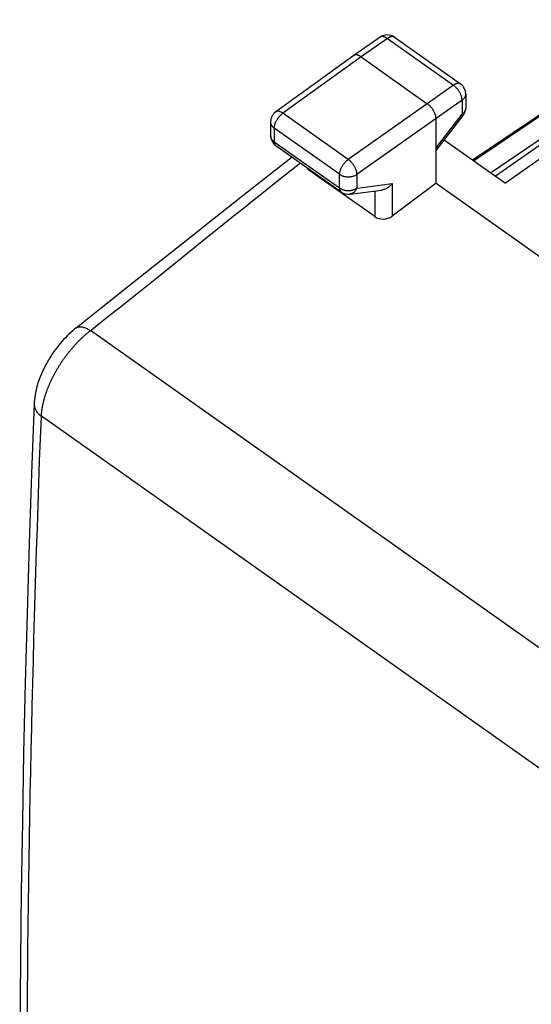
# Model space of a CAD drawing. Units: millimetres. Extents: x -22.2 to 22.3, y -28.7 to 30.7.
# Drawn here: x -22.2 to -11.9, y -0.4 to 19.5 of the extents above; entities that cross this region are included whole.
import ezdxf

# ---------------------------------------------------------------- set-up
doc = ezdxf.new("R2010")
doc.units = ezdxf.units.MM
doc.header["$LTSCALE"] = 16.335
doc.layers.get('0').update_dxf_attribs({"linetype": 'CONTINUOUS'})
doc.layers.add('DRAFT', color=7, linetype='CONTINUOUS')
doc.layers.add('RACCORDO', color=7, linetype='CONTINUOUS')

msp = doc.modelspace()

# ---------------------------------------------------------------- linework, layer by layer
at = {"color": 7, "linetype": 'CONTINUOUS'}
for p, q in [((-12.686, 16.405), (-6.35, 20.711)), ((-13.051, 16.663), (-7.671, 20.299))]:
    msp.add_line(p, q, dxfattribs=at)
at = {"color": 250, "linetype": 'CONTINUOUS'}
msp.add_line((-13.029, 16.648), (-7.525, 20.367), dxfattribs=at)
at = {"layer": 'DRAFT', "color": 7, "linetype": 'CONTINUOUS'}
for p, q in [((-12.686, 16.405), (-6.35, 20.711)), ((-13.79, 16.192), (-11.566, 14.619))]:
    msp.add_line(p, q, dxfattribs=at)
at = {"layer": 'RACCORDO', "color": 7, "linetype": 'CONTINUOUS'}
for p, q in [((-6.242, 20.774), (-12.585, 16.334)), ((-6.067, 20.678), (-12.382, 16.19)), ((-13.051, 16.663), (-7.671, 20.299)), ((-14.919, 19.15), (-15.454, 18.78)), ((-14.632, 19.149), (-13.295, 18.203)), ((-15.455, 18.779), (-17.038, 17.637)), ((-15.454, 18.78), (-15.455, 18.779)), ((-15.31, 18.752), (-13.967, 17.802)), ((-13.189, 17.999), (-13.189, 17.715)), ((-13.79, 16.852), (-13.242, 17.563)), ((-17.142, 17.434), (-17.142, 17.157)), ((-13.79, 16.192), (-13.79, 17.5)), ((-13.623, 17.068), (-12.382, 16.19)), ((-17.036, 16.953), (-15.711, 16.016)), ((-15.033, 15.515), (-16.366, 16.458)), ((-13.79, 16.192), (-14.68, 15.523)), ((-15.536, 15.972), (-14.897, 16.052))]:
    msp.add_line(p, q, dxfattribs=at)
at = {"layer": 'RACCORDO', "color": 250, "linetype": 'CONTINUOUS'}
for p, q in [((-13.029, 16.648), (-7.525, 20.367)), ((-14.776, 19.122), (-15.31, 18.752)), ((-14.776, 19.122), (-13.438, 18.177)), ((-15.31, 18.752), (-16.893, 17.61)), ((-13.438, 18.177), (-13.967, 17.802)), ((-13.967, 17.802), (-15.568, 16.673)), ((-13.262, 17.875), (-13.79, 17.5)), ((-13.262, 17.875), (-13.262, 17.591)), ((-15.568, 16.673), (-16.893, 17.61)), ((-13.79, 16.906), (-13.262, 17.591)), ((-13.79, 17.5), (-15.391, 16.372)), ((-17.069, 17.309), (-17.069, 17.032)), ((-15.744, 16.372), (-17.069, 17.309)), ((-17.069, 17.032), (-15.744, 16.095)), ((-16.366, 16.458), (-16.366, 16.478)), ((-15.744, 16.095), (-15.744, 16.372)), ((-15.391, 16.094), (-15.391, 16.372)), ((-15.391, 16.094), (-14.68, 16.183)), ((-14.68, 16.183), (-14.68, 15.523)), ((-15.033, 16.035), (-15.033, 15.515)), ((-18.531, 15.015), (-18.317, 15.187)), ((-5.946, 2.705), (-20.795, 13.204)), ((-6.962, 0.988), (-21.787, 11.47))]:
    msp.add_line(p, q, dxfattribs=at)
for points in [[(-14.776, 19.122), (-14.785, 19.129), (-14.794, 19.134), (-14.803, 19.14), (-14.812, 19.145), (-14.821, 19.149), (-14.83, 19.152), (-14.839, 19.156), (-14.847, 19.158), (-14.856, 19.16), (-14.864, 19.161), (-14.872, 19.162), (-14.879, 19.162), (-14.887, 19.162), (-14.894, 19.161), (-14.9, 19.159), (-14.907, 19.157), (-14.913, 19.154), (-14.918, 19.151), (-14.919, 19.15)], [(-14.632, 19.149), (-14.634, 19.15), (-14.639, 19.153), (-14.645, 19.156), (-14.651, 19.158), (-14.658, 19.16), (-14.665, 19.161), (-14.672, 19.161), (-14.68, 19.161), (-14.688, 19.161), (-14.696, 19.159), (-14.704, 19.157), (-14.713, 19.155), (-14.721, 19.152), (-14.73, 19.148), (-14.739, 19.144), (-14.748, 19.139), (-14.757, 19.134), (-14.767, 19.129), (-14.776, 19.122)], [(-13.295, 18.203), (-13.296, 18.204), (-13.302, 18.207), (-13.308, 18.21), (-13.314, 18.212), (-13.321, 18.214), (-13.328, 18.215), (-13.335, 18.216), (-13.343, 18.216), (-13.35, 18.215), (-13.359, 18.214), (-13.367, 18.212), (-13.375, 18.209), (-13.384, 18.206), (-13.393, 18.203), (-13.402, 18.199), (-13.411, 18.194), (-13.42, 18.189), (-13.429, 18.183), (-13.438, 18.177)], [(-13.262, 17.875), (-13.262, 17.884), (-13.263, 17.894), (-13.264, 17.904), (-13.265, 17.915), (-13.267, 17.925), (-13.27, 17.936), (-13.273, 17.947), (-13.277, 17.958), (-13.281, 17.969), (-13.285, 17.98), (-13.29, 17.992), (-13.295, 18.003), (-13.301, 18.014), (-13.307, 18.026), (-13.313, 18.037), (-13.32, 18.048), (-13.327, 18.059), (-13.334, 18.07), (-13.342, 18.08), (-13.35, 18.091), (-13.358, 18.101), (-13.366, 18.111), (-13.375, 18.12), (-13.384, 18.13), (-13.393, 18.139), (-13.402, 18.147), (-13.411, 18.155), (-13.42, 18.163), (-13.429, 18.17), (-13.438, 18.177)], [(-13.189, 17.999), (-13.19, 17.991), (-13.191, 17.981), (-13.192, 17.972), (-13.195, 17.963), (-13.198, 17.954), (-13.201, 17.945), (-13.206, 17.937), (-13.211, 17.928), (-13.216, 17.92), (-13.222, 17.912), (-13.229, 17.904), (-13.236, 17.896), (-13.244, 17.889), (-13.253, 17.882), (-13.262, 17.875)], [(-17.069, 17.309), (-17.068, 17.319), (-17.068, 17.328), (-17.067, 17.338), (-17.065, 17.349), (-17.063, 17.359), (-17.06, 17.37), (-17.057, 17.381), (-17.054, 17.392), (-17.05, 17.403), (-17.045, 17.414), (-17.04, 17.425), (-17.035, 17.437), (-17.03, 17.448), (-17.024, 17.459), (-17.017, 17.47), (-17.011, 17.481), (-17.004, 17.492), (-16.996, 17.503), (-16.989, 17.514), (-16.981, 17.524), (-16.973, 17.534), (-16.965, 17.544), (-16.956, 17.554), (-16.947, 17.563), (-16.939, 17.572), (-16.93, 17.58), (-16.921, 17.589), (-16.911, 17.596), (-16.902, 17.604), (-16.893, 17.61)], [(-16.893, 17.61), (-16.902, 17.617), (-16.912, 17.622), (-16.921, 17.628), (-16.93, 17.632), (-16.939, 17.637), (-16.948, 17.64), (-16.957, 17.643), (-16.965, 17.646), (-16.974, 17.648), (-16.982, 17.649), (-16.99, 17.65), (-16.997, 17.65), (-17.005, 17.649), (-17.012, 17.648), (-17.018, 17.647), (-17.025, 17.644), (-17.031, 17.642), (-17.036, 17.638), (-17.038, 17.637)], [(-13.189, 17.715), (-13.19, 17.707), (-13.191, 17.698), (-13.192, 17.688), (-13.195, 17.679), (-13.198, 17.67), (-13.201, 17.661), (-13.206, 17.653), (-13.211, 17.644), (-13.216, 17.636), (-13.222, 17.628), (-13.229, 17.62), (-13.236, 17.612), (-13.244, 17.605), (-13.253, 17.598), (-13.262, 17.591)], [(-13.262, 17.591), (-13.257, 17.587), (-13.253, 17.582), (-13.25, 17.579), (-13.247, 17.575), (-13.245, 17.572), (-13.243, 17.569), (-13.242, 17.567), (-13.241, 17.565), (-13.241, 17.564), (-13.242, 17.563)], [(-17.069, 17.309), (-17.078, 17.316), (-17.086, 17.323), (-17.094, 17.33), (-17.102, 17.338), (-17.108, 17.346), (-17.115, 17.354), (-17.12, 17.362), (-17.125, 17.371), (-17.13, 17.379), (-17.133, 17.388), (-17.136, 17.397), (-17.139, 17.406), (-17.141, 17.415), (-17.142, 17.425), (-17.142, 17.434)], [(-17.069, 17.032), (-17.078, 17.038), (-17.086, 17.045), (-17.094, 17.053), (-17.102, 17.06), (-17.108, 17.068), (-17.115, 17.076), (-17.12, 17.085), (-17.125, 17.093), (-17.13, 17.102), (-17.133, 17.111), (-17.136, 17.12), (-17.139, 17.129), (-17.141, 17.138), (-17.142, 17.147), (-17.142, 17.157)], [(-17.069, 17.032), (-17.069, 17.023), (-17.068, 17.015), (-17.067, 17.007), (-17.065, 16.999), (-17.063, 16.992), (-17.061, 16.985), (-17.058, 16.979), (-17.055, 16.973), (-17.051, 16.967), (-17.047, 16.962), (-17.043, 16.958), (-17.038, 16.954), (-17.036, 16.953)], [(-16.967, 16.264), (-16.623, 16.535), (-16.539, 16.601)], [(-15.744, 16.372), (-15.743, 16.382), (-15.743, 16.391), (-15.742, 16.401), (-15.74, 16.412), (-15.738, 16.422), (-15.735, 16.433), (-15.732, 16.444), (-15.729, 16.455), (-15.725, 16.466), (-15.72, 16.477), (-15.715, 16.488), (-15.71, 16.5), (-15.705, 16.511), (-15.699, 16.522), (-15.692, 16.533), (-15.686, 16.544), (-15.679, 16.555), (-15.671, 16.566), (-15.664, 16.577), (-15.656, 16.587), (-15.648, 16.597), (-15.64, 16.607), (-15.631, 16.617), (-15.622, 16.626), (-15.614, 16.635), (-15.605, 16.644), (-15.596, 16.652), (-15.586, 16.659), (-15.577, 16.667), (-15.568, 16.673)], [(-15.391, 16.372), (-15.392, 16.381), (-15.392, 16.391), (-15.394, 16.401), (-15.395, 16.411), (-15.397, 16.421), (-15.4, 16.432), (-15.403, 16.443), (-15.407, 16.454), (-15.411, 16.465), (-15.415, 16.476), (-15.42, 16.488), (-15.425, 16.499), (-15.431, 16.51), (-15.437, 16.522), (-15.443, 16.533), (-15.45, 16.544), (-15.457, 16.555), (-15.464, 16.566), (-15.472, 16.577), (-15.48, 16.587), (-15.488, 16.597), (-15.496, 16.607), (-15.505, 16.617), (-15.514, 16.626), (-15.522, 16.635), (-15.531, 16.643), (-15.54, 16.652), (-15.55, 16.659), (-15.559, 16.667), (-15.568, 16.673)], [(-15.744, 16.372), (-15.734, 16.366), (-15.724, 16.36), (-15.714, 16.354), (-15.703, 16.349), (-15.692, 16.344), (-15.681, 16.34), (-15.669, 16.336), (-15.657, 16.332), (-15.645, 16.329), (-15.632, 16.327), (-15.619, 16.325), (-15.607, 16.323), (-15.594, 16.322), (-15.581, 16.321), (-15.568, 16.321), (-15.555, 16.321), (-15.542, 16.322), (-15.529, 16.323), (-15.516, 16.324), (-15.503, 16.326), (-15.491, 16.329), (-15.478, 16.332), (-15.466, 16.336), (-15.454, 16.34), (-15.443, 16.344), (-15.432, 16.349), (-15.421, 16.354), (-15.411, 16.359), (-15.401, 16.365), (-15.391, 16.372)], [(-18.317, 15.187), (-17.9, 15.522), (-17.699, 15.682), (-17.508, 15.835), (-17.323, 15.982), (-17.142, 16.125), (-16.967, 16.264)], [(-15.744, 16.095), (-15.744, 16.086), (-15.743, 16.078), (-15.742, 16.07), (-15.74, 16.062), (-15.738, 16.055), (-15.736, 16.048), (-15.733, 16.042), (-15.73, 16.036), (-15.726, 16.03), (-15.722, 16.025), (-15.718, 16.021), (-15.713, 16.017), (-15.711, 16.016)], [(-15.744, 16.095), (-15.734, 16.088), (-15.724, 16.082), (-15.714, 16.077), (-15.703, 16.072), (-15.692, 16.067), (-15.681, 16.062), (-15.669, 16.058), (-15.657, 16.055), (-15.645, 16.052), (-15.632, 16.049), (-15.619, 16.047), (-15.607, 16.045), (-15.594, 16.044), (-15.581, 16.043), (-15.568, 16.043), (-15.555, 16.043), (-15.542, 16.044), (-15.529, 16.045), (-15.516, 16.047), (-15.503, 16.049), (-15.491, 16.051), (-15.478, 16.055), (-15.466, 16.058), (-15.454, 16.062), (-15.443, 16.066), (-15.432, 16.071), (-15.421, 16.076), (-15.411, 16.082), (-15.401, 16.088), (-15.391, 16.094)], [(-15.391, 16.094), (-15.396, 16.083), (-15.401, 16.072), (-15.407, 16.062), (-15.413, 16.052), (-15.42, 16.043), (-15.427, 16.034), (-15.435, 16.025), (-15.442, 16.018), (-15.451, 16.01), (-15.459, 16.003), (-15.468, 15.997), (-15.477, 15.992), (-15.486, 15.987), (-15.496, 15.982), (-15.505, 15.979), (-15.515, 15.976), (-15.525, 15.973), (-15.536, 15.972)], [(-20.588, 13.367), (-20.384, 13.529), (-20.181, 13.689), (-19.983, 13.848), (-19.786, 14.005), (-19.586, 14.166), (-19.381, 14.33), (-18.531, 15.015)], [(-21.787, 11.47), (-21.787, 11.482), (-21.786, 11.494), (-21.785, 11.505), (-21.784, 11.517), (-21.783, 11.529), (-21.782, 11.54), (-21.781, 11.552), (-21.78, 11.564), (-21.778, 11.576), (-21.777, 11.589), (-21.775, 11.601), (-21.773, 11.613), (-21.772, 11.625), (-21.77, 11.638), (-21.767, 11.65), (-21.765, 11.663), (-21.763, 11.675), (-21.76, 11.688), (-21.758, 11.7), (-21.755, 11.713), (-21.752, 11.726), (-21.75, 11.739), (-21.747, 11.751), (-21.743, 11.764), (-21.74, 11.777), (-21.737, 11.79), (-21.733, 11.803), (-21.73, 11.816), (-21.726, 11.83), (-21.722, 11.843), (-21.719, 11.856), (-21.715, 11.869), (-21.711, 11.882), (-21.706, 11.896), (-21.702, 11.909), (-21.698, 11.923), (-21.693, 11.936), (-21.689, 11.949), (-21.684, 11.963), (-21.679, 11.976), (-21.674, 11.99), (-21.669, 12.003), (-21.664, 12.017), (-21.659, 12.03), (-21.653, 12.044), (-21.648, 12.058), (-21.642, 12.071), (-21.637, 12.085), (-21.631, 12.098), (-21.625, 12.112), (-21.619, 12.126), (-21.613, 12.139), (-21.607, 12.153), (-21.601, 12.167), (-21.595, 12.18), (-21.588, 12.194), (-21.582, 12.208), (-21.575, 12.221), (-21.568, 12.235), (-21.562, 12.249), (-21.555, 12.262), (-21.548, 12.276), (-21.541, 12.289), (-21.534, 12.303), (-21.526, 12.317), (-21.519, 12.33), (-21.512, 12.344), (-21.504, 12.357), (-21.497, 12.371), (-21.489, 12.384), (-21.481, 12.398), (-21.473, 12.411), (-21.466, 12.425), (-21.458, 12.438), (-21.45, 12.452), (-21.441, 12.465), (-21.433, 12.478), (-21.425, 12.492), (-21.417, 12.505), (-21.408, 12.518), (-21.4, 12.531), (-21.391, 12.544), (-21.383, 12.558), (-21.374, 12.571), (-21.365, 12.584), (-21.356, 12.597), (-21.347, 12.61), (-21.338, 12.623), (-21.329, 12.635), (-21.32, 12.648), (-21.311, 12.661), (-21.302, 12.674), (-21.292, 12.686), (-21.283, 12.699), (-21.274, 12.711), (-21.264, 12.724), (-21.255, 12.736), (-21.245, 12.749), (-21.235, 12.761), (-21.226, 12.773), (-21.216, 12.785), (-21.206, 12.797), (-21.196, 12.809), (-21.186, 12.821), (-21.176, 12.833), (-21.166, 12.845), (-21.156, 12.857), (-21.146, 12.869), (-21.136, 12.88), (-21.126, 12.892), (-21.116, 12.903), (-21.105, 12.914), (-21.095, 12.926), (-21.085, 12.937), (-21.074, 12.948), (-21.064, 12.959), (-21.053, 12.97), (-21.043, 12.981), (-21.032, 12.992), (-21.022, 13.002), (-21.011, 13.013), (-21.001, 13.023), (-20.99, 13.034), (-20.979, 13.044), (-20.968, 13.054), (-20.958, 13.065), (-20.947, 13.075), (-20.936, 13.085), (-20.925, 13.094), (-20.915, 13.104), (-20.904, 13.114), (-20.893, 13.123), (-20.882, 13.133), (-20.871, 13.142), (-20.86, 13.151), (-20.849, 13.16), (-20.838, 13.169), (-20.827, 13.178), (-20.816, 13.187), (-20.806, 13.196), (-20.588, 13.367)], [(-21.085, 13.258), (-21.08, 13.261), (-21.07, 13.267), (-21.06, 13.272), (-21.049, 13.276), (-21.038, 13.28), (-21.026, 13.282), (-21.013, 13.283), (-21, 13.284), (-20.986, 13.283), (-20.972, 13.281), (-20.957, 13.279), (-20.942, 13.275), (-20.927, 13.271), (-20.911, 13.266), (-20.895, 13.26), (-20.879, 13.253), (-20.862, 13.245), (-20.846, 13.236), (-20.829, 13.226), (-20.812, 13.216), (-20.795, 13.204)], [(-21.933, 11.725), (-21.934, 11.721), (-21.933, 11.705), (-21.932, 11.689), (-21.93, 11.673), (-21.926, 11.657), (-21.922, 11.641), (-21.916, 11.625), (-21.909, 11.609), (-21.901, 11.594), (-21.892, 11.579), (-21.883, 11.564), (-21.872, 11.549), (-21.86, 11.535), (-21.847, 11.521), (-21.833, 11.508), (-21.819, 11.495), (-21.803, 11.483), (-21.787, 11.47)], [(-22.071, -0.633), (-22.068, -0.19), (-22.064, 0.254), (-22.059, 0.698), (-22.054, 1.142), (-22.048, 1.587), (-22.042, 2.032), (-22.035, 2.478), (-22.028, 2.924), (-22.02, 3.37), (-22.012, 3.817), (-22.003, 4.264), (-21.994, 4.712), (-21.984, 5.16), (-21.973, 5.608), (-21.962, 6.057), (-21.95, 6.506), (-21.938, 6.955), (-21.926, 7.405), (-21.912, 7.855), (-21.899, 8.306), (-21.884, 8.757), (-21.869, 9.208), (-21.854, 9.66), (-21.838, 10.112), (-21.822, 10.564), (-21.805, 11.017), (-21.787, 11.47)]]:
    msp.add_lwpolyline(points, dxfattribs=at)
at = {"layer": 'RACCORDO', "color": 7, "linetype": 'CONTINUOUS'}
for points in [[(-15.31, 18.752), (-15.319, 18.758), (-15.327, 18.763), (-15.335, 18.768), (-15.344, 18.772), (-15.352, 18.776), (-15.36, 18.78), (-15.368, 18.783), (-15.376, 18.786), (-15.384, 18.788), (-15.391, 18.79), (-15.399, 18.791), (-15.406, 18.791), (-15.413, 18.792), (-15.419, 18.791), (-15.426, 18.791), (-15.432, 18.789), (-15.438, 18.788), (-15.444, 18.785), (-15.449, 18.783), (-15.454, 18.78)], [(-13.79, 17.5), (-13.79, 17.509), (-13.791, 17.517), (-13.792, 17.527), (-13.793, 17.536), (-13.795, 17.545), (-13.797, 17.555), (-13.8, 17.565), (-13.803, 17.575), (-13.806, 17.585), (-13.81, 17.595), (-13.814, 17.605), (-13.818, 17.616), (-13.823, 17.626), (-13.828, 17.636), (-13.833, 17.646), (-13.839, 17.657), (-13.845, 17.667), (-13.851, 17.677), (-13.857, 17.687), (-13.864, 17.697), (-13.871, 17.706), (-13.878, 17.716), (-13.886, 17.725), (-13.893, 17.734), (-13.901, 17.743), (-13.909, 17.751), (-13.917, 17.76), (-13.925, 17.767), (-13.933, 17.775), (-13.942, 17.782), (-13.95, 17.789), (-13.958, 17.796), (-13.967, 17.802)], [(-16.708, 16.721), (-17.077, 16.43), (-17.708, 15.933), (-18.319, 15.449), (-18.912, 14.979), (-19.485, 14.523), (-20.04, 14.082), (-20.577, 13.658), (-21.085, 13.257)], [(-14.68, 16.183), (-14.688, 16.173), (-14.696, 16.164), (-14.705, 16.155), (-14.714, 16.146), (-14.723, 16.137), (-14.732, 16.128), (-14.742, 16.12), (-14.752, 16.112), (-14.763, 16.105), (-14.773, 16.098), (-14.784, 16.091), (-14.795, 16.085), (-14.806, 16.079), (-14.818, 16.074), (-14.829, 16.069), (-14.841, 16.065), (-14.853, 16.061), (-14.865, 16.058), (-14.877, 16.055), (-14.888, 16.053), (-14.897, 16.052)], [(-21.085, 13.258), (-21.114, 13.234), (-21.153, 13.202), (-21.191, 13.168), (-21.229, 13.133), (-21.265, 13.098), (-21.301, 13.061), (-21.337, 13.023), (-21.371, 12.985), (-21.405, 12.946), (-21.438, 12.906), (-21.47, 12.865), (-21.502, 12.823), (-21.532, 12.781), (-21.562, 12.738), (-21.591, 12.695), (-21.619, 12.651), (-21.646, 12.607), (-21.672, 12.562), (-21.696, 12.517), (-21.72, 12.471), (-21.743, 12.425), (-21.765, 12.379), (-21.785, 12.332), (-21.805, 12.285), (-21.823, 12.238), (-21.84, 12.191), (-21.856, 12.144), (-21.87, 12.096), (-21.884, 12.048), (-21.895, 12), (-21.906, 11.953), (-21.915, 11.904), (-21.922, 11.856), (-21.928, 11.808), (-21.932, 11.76), (-21.933, 11.725)], [(-21.933, 11.725), (-21.986, 10.312), (-22.035, 8.891), (-22.077, 7.473), (-22.115, 6.06), (-22.147, 4.65), (-22.173, 3.244), (-22.195, 1.842), (-22.211, 0.444), (-22.221, -0.951), (-22.227, -2.341), (-22.227, -3.728), (-22.221, -5.111), (-22.211, -6.49), (-22.195, -7.865), (-22.173, -9.236), (-22.147, -10.603), (-22.115, -11.966), (-22.077, -13.324), (-22.034, -14.679), (-21.986, -16.03), (-21.933, -17.366)]]:
    msp.add_lwpolyline(points, dxfattribs=at)
for centre, start, end in [((-14.777, 18.945), 54.7356, 124.7283), ((-13.439, 17.999), 360, 54.7356), ((-16.892, 17.434), 125.8021, 180), ((-13.439, 17.715), 322.3484, 0), ((-16.892, 17.157), 180, 234.7337), ((-15.567, 16.22), 234.7356, 277.1203)]:
    msp.add_arc(centre, 0.25, start, end, dxfattribs=at)
for centre, start_param, end_param in [((-16.189, 16.592), -2.799297, -2.397607), ((-14.856, 15.649), -2.397607, -0.832629)]:
    msp.add_ellipse(centre, major_axis=(0.25, 0.014), ratio=0.732225, start_param=start_param, end_param=end_param, dxfattribs=at)

doc.saveas('drawing.dxf')
